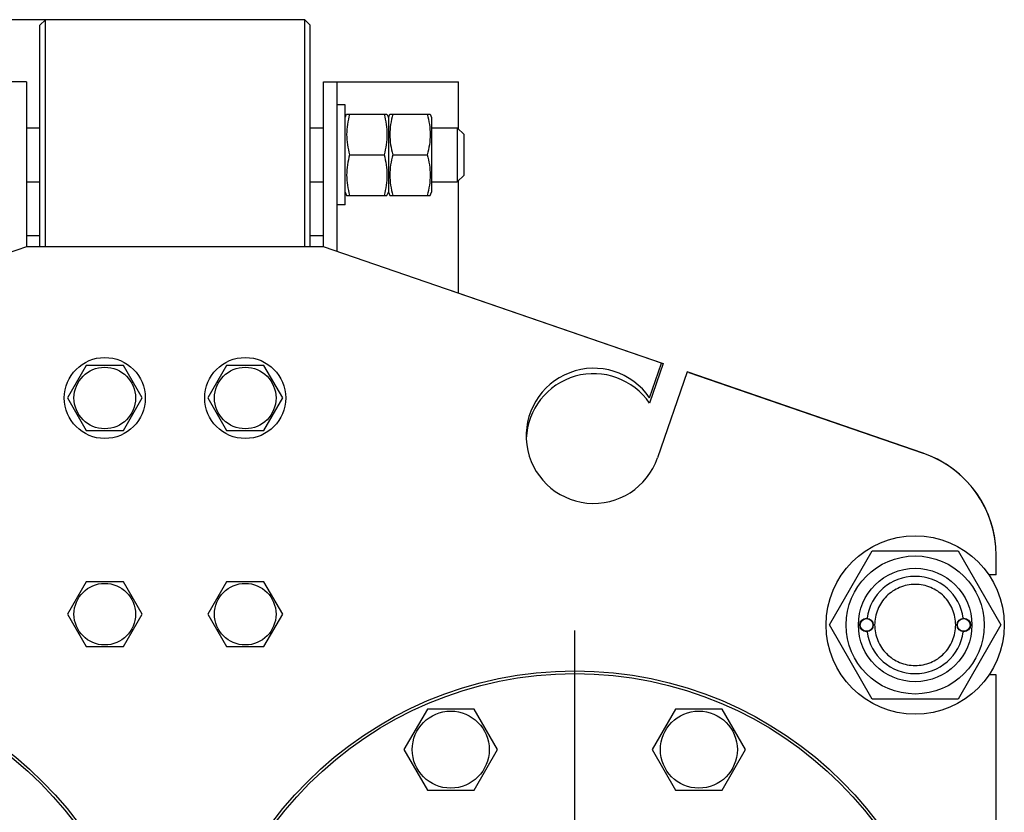
# Model space of a CAD drawing. Units: millimetres. Extents: x 0 to 8400, y -6 to 5940.
# Drawn here: x 4613 to 4977, y 4757 to 5050 of the extents above; entities that cross this region are included whole.
import ezdxf
from ezdxf.enums import TextEntityAlignment as Align

# ---------------------------------------------------------------- set-up
doc = ezdxf.new("R2010")
doc.units = ezdxf.units.MM
doc.header["$LTSCALE"] = 462
doc.linetypes.add('CENTER', pattern=[0.6, 0.375, -0.075, 0.075, -0.075])
doc.layers.get('0').update_dxf_attribs({"linetype": 'CONTINUOUS'})
doc.layers.add('AXIS', color=7, linetype='CONTINUOUS')
doc.layers.add('DIMS', color=7, linetype='CONTINUOUS')
doc.dimstyles.new('DIMSTYLE_4', dxfattribs={"dimtxt": 70, "dimasz": 80, "dimexe": 2, "dimexo": 0, "dimgap": 0.875, "dimtad": 1, "dimdsep": 46, "dimtxsty": 'Standard', "dimblk": '_FILLED', "dimblk1": '_FILLED', "dimblk2": '_FILLED', "dimcen": 0.09, "dimclrt": 5, "dimadec": 0, "dimazin": 0, "dimtp": 1.2, "dimtm": 1.2, "dimtfac": 1, "dimtofl": 0, "dimtmove": 0, "dimatfit": 3, "dimldrblk": '_FILLED', "dimfxl": 0, "dimtolj": 1, "dimarcsym": 0})

# ---------------------------------------------------------------- blocks, each defined once
blk = doc.blocks.new('_FILLED')
at = {"color": 0, "linetype": 'ByBlock'}
blk.add_solid([(0, 0), (-1, 0.1875), (-1, -0.1875)], dxfattribs=at)
blk = doc.blocks.new('*D5')
at = {"layer": 'DIMS', "color": 2, "linetype": 'Continuous'}
for p, q in [((4622.2, 5050.28), (4090.27, 5050.28)), ((4130.27, 5050.28), (4130.27, 4076.28)), ((4130.27, 3102.28), (4130.27, 4076.28)), ((4366.2, 3102.28), (4090.27, 3102.28))]:
    blk.add_line(p, q, dxfattribs=at)
at = {"layer": 'DIMS', "color": 2, "linetype": 'Continuous', "xscale": 80, "yscale": 80, "zscale": 80}
for p, rotation in [((4130.27, 5050.28), 90), ((4130.27, 3102.28), 270)]:
    blk.add_blockref('_FILLED', p, dxfattribs=dict(at, rotation=rotation))
at = {"layer": 'DIMS', "color": 5, "linetype": 'Continuous', "width": 0.59082}
blk.add_text('1948', height=70, rotation=90, dxfattribs=at).set_placement((4112.77, 4076.28), align=Align.CENTER)

msp = doc.modelspace()

# ---------------------------------------------------------------- linework, layer by layer
at = {"color": 7, "linetype": 'Continuous'}
for p, q in [((4620.195, 5048.278), (4622.195, 5050.278)), ((4622.195, 4966.278), (4622.195, 5050.278)), ((4718.195, 5050.278), (4622.195, 5050.278)), ((4718.195, 4966.278), (4718.195, 5050.278)), ((4720.195, 5048.278), (4718.195, 5050.278)), ((4620.195, 4966.278), (4620.195, 5048.278)), ((4720.195, 4966.278), (4720.195, 5048.278)), ((4615.195, 5027.278), (4565.195, 5027.278)), ((4615.195, 5027.278), (4615.195, 4966.278)), ((4725.195, 4966.278), (4725.195, 5027.278)), ((4725.195, 5027.278), (4775.195, 5027.278)), ((4730.195, 4964.556), (4730.195, 5027.278)), ((4775.195, 5009.778), (4775.195, 5027.278)), ((4733.195, 5018.778), (4730.195, 5018.778)), ((4733.195, 4981.778), (4733.195, 5018.778)), ((4733.195, 5014.128), (4733.731, 5015.278)), ((4733.731, 5015.278), (4748.659, 5015.278)), ((4748.659, 5015.278), (4749.195, 5014.128)), ((4749.195, 5014.128), (4749.731, 5015.278)), ((4749.195, 5014.128), (4749.195, 4986.428)), ((4749.731, 5015.278), (4764.659, 5015.278)), ((4764.659, 5015.278), (4765.195, 5014.128)), ((4765.195, 5014.128), (4765.195, 4986.428)), ((4615.195, 5010.278), (4620.195, 5010.278)), ((4720.195, 5010.278), (4725.195, 5010.278)), ((4765.195, 5010.278), (4774.695, 5010.278)), ((4774.695, 5010.278), (4774.695, 4990.278)), ((4774.695, 5010.278), (4777.195, 5007.778)), ((4777.195, 4992.778), (4777.195, 5007.778)), ((4734.813, 5000.278), (4747.577, 5000.278)), ((4750.813, 5000.278), (4763.577, 5000.278)), ((4615.195, 4990.278), (4620.195, 4990.278)), ((4720.195, 4990.278), (4725.195, 4990.278)), ((4765.195, 4990.278), (4774.695, 4990.278)), ((4777.195, 4992.778), (4774.695, 4990.278)), ((4775.195, 4949.073), (4775.195, 4990.778)), ((4733.195, 4986.428), (4733.731, 4985.278)), ((4748.659, 4985.278), (4749.195, 4986.428)), ((4749.195, 4986.428), (4749.731, 4985.278)), ((4764.659, 4985.278), (4765.195, 4986.428)), ((4733.731, 4985.278), (4748.659, 4985.278)), ((4749.731, 4985.278), (4764.659, 4985.278)), ((4733.195, 4981.778), (4730.195, 4981.778)), ((4620.195, 4970.278), (4615.195, 4970.278)), ((4725.195, 4970.278), (4720.195, 4970.278)), ((4615.195, 4966.278), (4490.064, 4923.192)), ((4725.195, 4966.278), (4615.195, 4966.278)), ((4850.327, 4923.192), (4725.195, 4966.278)), ((4771.662, 4950.278), (4771.695, 4950.278)), ((4771.695, 4950.278), (4850.946, 4922.99)), ((4637.267, 4922.278), (4630.339, 4910.278)), ((4651.123, 4922.278), (4637.267, 4922.278)), ((4658.051, 4910.278), (4651.123, 4922.278)), ((4689.267, 4922.278), (4682.339, 4910.278)), ((4703.123, 4922.278), (4689.267, 4922.278)), ((4710.051, 4910.278), (4703.123, 4922.278)), ((4845.889, 4910.305), (4850.327, 4923.192)), ((4850.946, 4922.99), (4845.889, 4908.305)), ((4859.782, 4919.936), (4848.833, 4888.139)), ((4947.218, 4889.829), (4859.782, 4919.936)), ((4860.397, 4919.724), (4860.401, 4919.734)), ((4860.401, 4919.734), (4947.218, 4889.841)), ((4630.339, 4910.278), (4637.267, 4898.278)), ((4651.123, 4898.278), (4658.051, 4910.278)), ((4682.339, 4910.278), (4689.267, 4898.278)), ((4703.123, 4898.278), (4710.051, 4910.278)), ((4637.267, 4898.278), (4651.123, 4898.278)), ((4689.267, 4898.278), (4703.123, 4898.278)), ((4912.441, 4826.278), (4928.318, 4853.778)), ((4928.318, 4853.778), (4960.072, 4853.778)), ((4960.072, 4853.778), (4975.949, 4826.278)), ((4974.195, 4844.778), (4974.195, 4852.009)), ((4974.195, 4844.778), (4971.521, 4844.778)), ((4637.267, 4842.278), (4630.339, 4830.278)), ((4651.123, 4842.278), (4637.267, 4842.278)), ((4658.051, 4830.278), (4651.123, 4842.278)), ((4689.267, 4842.278), (4682.339, 4830.278)), ((4703.123, 4842.278), (4689.267, 4842.278)), ((4710.051, 4830.278), (4703.123, 4842.278)), ((4630.339, 4830.278), (4637.267, 4818.278)), ((4651.123, 4818.278), (4658.051, 4830.278)), ((4682.339, 4830.278), (4689.267, 4818.278)), ((4703.123, 4818.278), (4710.051, 4830.278)), ((4928.318, 4798.778), (4912.441, 4826.278)), ((4975.949, 4826.278), (4960.072, 4798.778)), ((4637.267, 4818.278), (4651.123, 4818.278)), ((4689.267, 4818.278), (4703.123, 4818.278)), ((4974.195, 4807.778), (4971.521, 4807.778)), ((4974.195, 4309.778), (4974.195, 4807.778)), ((4960.072, 4798.778), (4928.318, 4798.778)), ((4763.613, 4795.144), (4754.953, 4780.144)), ((4780.933, 4795.144), (4763.613, 4795.144)), ((4789.594, 4780.144), (4780.933, 4795.144)), ((4855.457, 4795.144), (4846.797, 4780.144)), ((4872.777, 4795.144), (4855.457, 4795.144)), ((4881.438, 4780.144), (4872.777, 4795.144)), ((4754.953, 4780.144), (4763.613, 4765.144)), ((4780.933, 4765.144), (4789.594, 4780.144)), ((4846.797, 4780.144), (4855.457, 4765.144)), ((4872.777, 4765.144), (4881.438, 4780.144)), ((4763.613, 4765.144), (4780.933, 4765.144)), ((4855.457, 4765.144), (4872.777, 4765.144))]:
    msp.add_line(p, q, dxfattribs=at)
for centre, radius in [((4644.195, 4910.278), 15), ((4696.195, 4910.278), 15), ((4644.195, 4910.278), 11.4), ((4696.195, 4910.278), 11.4), ((4944.195, 4826.278), 33), ((4944.195, 4826.278), 25.55), ((4944.195, 4826.278), 21), ((4644.195, 4830.278), 11.4), ((4696.195, 4830.278), 11.4), ((4926.195, 4826.278), 2.5), ((4926.195, 4826.278), 2.35), ((4962.195, 4826.278), 2.5), ((4962.195, 4826.278), 2.35), ((4522.195, 4669.278), 140), ((4522.195, 4669.278), 139), ((4818.195, 4669.278), 140), ((4818.195, 4669.278), 139), ((4772.273, 4780.144), 14.25), ((4864.117, 4780.144), 14.25)]:
    msp.add_circle(centre, radius, dxfattribs=at)
for centre, radius, start, end in [((4825.195, 4896.278), 25, 34.1301, 341), ((4825.195, 4894.278), 25, 34.1301, 177.69351), ((4934.195, 4852.02), 40, 6.35477, 71), ((4934.195, 4852.009), 40, 0, 71), ((4944.195, 4826.278), 18, 7.96405, 172.03595), ((4944.195, 4826.278), 18, 187.96405, 352.03595)]:
    msp.add_arc(centre, radius, start, end, dxfattribs=at)
for points, knots in [([(4734.813, 5015.278), (4734.484, 5014.053), (4733.936, 5011.575), (4733.629, 5007.778), (4733.936, 5003.981), (4734.484, 5001.503), (4734.813, 5000.278)], [0, 0, 0, 0, 0.2506255, 0.5, 0.7493745, 1, 1, 1, 1]), ([(4747.577, 5015.278), (4747.907, 5014.053), (4748.454, 5011.575), (4748.761, 5007.778), (4748.454, 5003.981), (4747.907, 5001.503), (4747.577, 5000.278)], [0, 0, 0, 0, 0.2506255, 0.5, 0.7493745, 1, 1, 1, 1]), ([(4750.813, 5015.278), (4750.484, 5014.053), (4749.936, 5011.575), (4749.629, 5007.778), (4749.936, 5003.981), (4750.484, 5001.503), (4750.813, 5000.278)], [0, 0, 0, 0, 0.2506255, 0.5, 0.7493745, 1, 1, 1, 1]), ([(4763.577, 5015.278), (4763.907, 5014.053), (4764.454, 5011.575), (4764.761, 5007.778), (4764.454, 5003.981), (4763.907, 5001.503), (4763.577, 5000.278)], [0, 0, 0, 0, 0.2506255, 0.5, 0.7493745, 1, 1, 1, 1]), ([(4734.813, 5000.278), (4734.484, 4999.053), (4733.936, 4996.575), (4733.629, 4992.778), (4733.936, 4988.981), (4734.484, 4986.503), (4734.813, 4985.278)], [0, 0, 0, 0, 0.2506255, 0.5, 0.7493745, 1, 1, 1, 1]), ([(4747.577, 5000.278), (4747.907, 4999.053), (4748.454, 4996.575), (4748.761, 4992.778), (4748.454, 4988.981), (4747.907, 4986.503), (4747.577, 4985.278)], [0, 0, 0, 0, 0.2506255, 0.5, 0.7493745, 1, 1, 1, 1]), ([(4750.813, 5000.278), (4750.484, 4999.053), (4749.936, 4996.575), (4749.629, 4992.778), (4749.936, 4988.981), (4750.484, 4986.503), (4750.813, 4985.278)], [0, 0, 0, 0, 0.2506255, 0.5, 0.7493745, 1, 1, 1, 1]), ([(4763.577, 5000.278), (4763.907, 4999.053), (4764.454, 4996.575), (4764.761, 4992.778), (4764.454, 4988.981), (4763.907, 4986.503), (4763.577, 4985.278)], [0, 0, 0, 0, 0.2506255, 0.5, 0.7493745, 1, 1, 1, 1]), ([(4944.195, 4841.278), (4943.215, 4841.278), (4941.249, 4841.086), (4938.418, 4840.226), (4935.807, 4838.831), (4933.52, 4836.953), (4931.642, 4834.666), (4930.247, 4832.056), (4929.388, 4829.223), (4929.098, 4826.278), (4929.388, 4823.333), (4930.247, 4820.5), (4931.642, 4817.89), (4933.52, 4815.602), (4935.807, 4813.725), (4938.418, 4812.33), (4941.249, 4811.47), (4943.215, 4811.278), (4944.195, 4811.278)], [0, 0, 0, 0, 0.0624987, 0.1249989, 0.1874991, 0.2499993, 0.3124995, 0.3749996, 0.4374998, 0.5, 0.5625002, 0.6250004, 0.6875006, 0.7500007, 0.8125009, 0.8750011, 0.9375013, 1, 1, 1, 1]), ([(4944.195, 4811.278), (4945.175, 4811.278), (4947.141, 4811.47), (4949.972, 4812.33), (4952.583, 4813.725), (4954.871, 4815.602), (4956.748, 4817.89), (4958.143, 4820.5), (4959.002, 4823.333), (4959.293, 4826.278), (4959.002, 4829.223), (4958.143, 4832.056), (4956.748, 4834.666), (4954.871, 4836.953), (4952.583, 4838.831), (4949.972, 4840.226), (4947.141, 4841.086), (4945.175, 4841.278), (4944.195, 4841.278)], [0, 0, 0, 0, 0.0624987, 0.1249989, 0.1874991, 0.2499993, 0.3124995, 0.3749996, 0.4374998, 0.5, 0.5625002, 0.6250004, 0.6875006, 0.7500007, 0.8125009, 0.8750011, 0.9375013, 1, 1, 1, 1])]:
    msp.add_open_spline(points, degree=3, knots=knots, dxfattribs=at)
at = {"layer": 'AXIS', "color": 7, "linetype": 'CENTER'}
msp.add_line((4818.195, 4669.278), (4818.195, 4824.24), dxfattribs=at)

# ---------------------------------------------------------------- dimensions: what is measured, and where the dimension line sits
at = {"layer": 'DIMS', "color": 2, "linetype": 'Continuous'}
dim = msp.add_linear_dim(base=(4130.271, 3102.278), p1=(4622.195, 5050.278), p2=(4366.195, 3102.278), angle=270, dimstyle='DIMSTYLE_4', dxfattribs=at)
dim.commit()
dim.dimension.update_dxf_attribs({"geometry": '*D5', "text_midpoint": (4130.271, 4076.278), "dimtype": 160})

doc.saveas('drawing.dxf')
